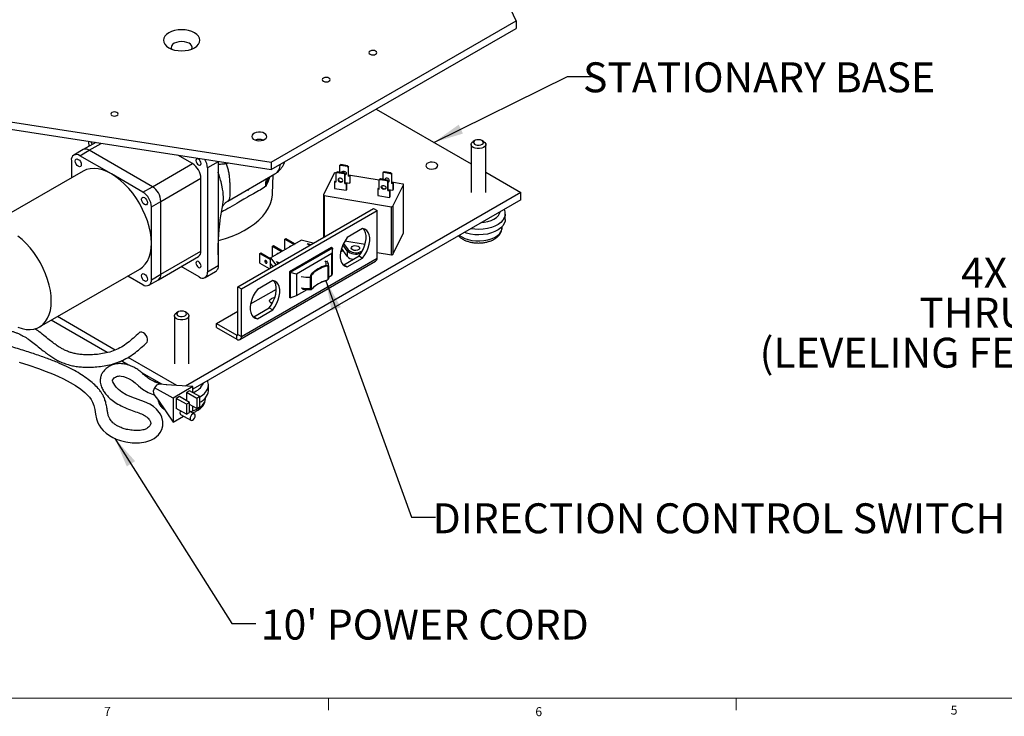
# Model space of a CAD drawing. Units: inches. Extents: x 0.5 to 34.8, y 0.8 to 23.2.
# Drawn here: x 5.9 to 16.2, y 0.8 to 8 of the extents above; entities that cross this region are included whole.
import ezdxf

# ---------------------------------------------------------------- set-up
doc = ezdxf.new("R2010")
doc.units = ezdxf.units.IN
doc.header["$MEASUREMENT"] = 0
doc.styles.add('SLDTEXTSTYLE0', font='TXT', dxfattribs={"width": 0.75})
doc.dimstyles.new('SLDDIMSTYLE3', dxfattribs={"dimtxt": 0.18, "dimasz": 0.3125, "dimexe": 0, "dimexo": 0.0625, "dimgap": 0, "dimtad": 0, "dimtih": 1, "dimtoh": 1, "dimdec": 0, "dimrnd": 1e-09, "dimzin": 0, "dimdsep": 46, "dimtxsty": 'Standard', "dimsah": 1, "dimcen": 0.09, "dimadec": 0, "dimazin": 0, "dimtfac": 0.3125, "dimtdec": 0, "dimtofl": 0, "dimtmove": 0, "dimatfit": 3, "dimfxl": 0, "dimfrac": 2, "dimtolj": 1, "dimtzin": 0, "dimarcsym": 0})

# ---------------------------------------------------------------- blocks, each defined once
blk = doc.blocks.new('SW_NOTE_5')
at = {"color": 0, "linetype": 'Continuous', "lineweight": 0, "char_height": 0.3125, "attachment_point": 2, "style": 'SLDTEXTSTYLE0'}
for s, insert in [('4X 5/16-18 UNC', (-3.586, 0.614)), ('THRU TAPPED HOLE', (-3.529, 0.197)), ('(LEVELING FEET INSTALLED IN HOLE)', (-3.538, -0.22))]:
    blk.add_mtext(s, dxfattribs=dict(at, insert=insert))

msp = doc.modelspace()

# ---------------------------------------------------------------- linework, layer by layer
at = {"color": 7, "linetype": 'Continuous', "lineweight": 30}
for p, q in [((11.0869, 8.0232), (10.153, 10.0354)), ((8.5354, 6.5503), (11.0869, 8.0232)), ((11.0869, 8.0232), (11.0869, 7.9467)), ((8.5354, 6.4737), (11.0869, 7.9467)), ((5.0499, 7.0894), (8.5354, 6.5503)), ((9.6295, 7.1053), (10.6189, 6.5341)), ((5.0499, 7.0129), (8.5354, 6.4737)), ((10.6589, 6.7776), (10.6413, 6.7673)), ((10.7491, 6.7673), (10.7314, 6.7776)), ((6.5766, 6.6821), (6.4776, 6.6249)), ((6.5401, 6.6187), (6.6391, 6.6759)), ((6.7059, 6.7567), (6.5766, 6.6821)), ((6.6316, 6.7682), (6.6339, 6.7151)), ((7.2967, 6.2962), (6.6391, 6.6759)), ((6.6531, 6.7649), (6.6673, 6.7344)), ((10.6189, 6.7362), (10.6189, 6.2351)), ((10.7714, 6.2351), (10.7714, 6.7362)), ((6.8689, 6.4289), (6.5401, 6.6187)), ((7.7139, 6.5371), (7.5632, 6.6241)), ((6.4517, 6.5677), (6.4517, 6.3876)), ((7.2967, 6.2962), (7.7139, 6.5371)), ((7.9815, 6.5557), (7.871, 6.4919)), ((7.871, 6.4919), (7.871, 5.4059)), ((7.9814, 6.5594), (7.9815, 6.5557)), ((7.9815, 6.5557), (7.9815, 5.4697)), ((8.5354, 6.5503), (8.5354, 6.4737)), ((8.6702, 6.5412), (8.6758, 6.5548)), ((9.2576, 6.5206), (9.248, 6.514)), ((9.251, 6.5201), (9.248, 6.514)), ((9.248, 6.514), (9.248, 6.4478)), ((9.251, 6.5201), (9.2606, 6.5267)), ((9.2606, 6.5267), (9.2576, 6.5206)), ((9.2576, 6.5206), (9.3285, 6.5089)), ((9.3315, 6.515), (9.2606, 6.5267)), ((9.3285, 6.5089), (9.3315, 6.515)), ((9.3381, 6.4992), (9.3285, 6.5089)), ((9.3315, 6.515), (9.3412, 6.5053)), ((9.3412, 6.5053), (9.3381, 6.4992)), ((9.3381, 6.4992), (9.3381, 6.4053)), ((9.3412, 6.4114), (9.3412, 6.5053)), ((6.574, 6.4581), (5.531, 5.856)), ((7.1977, 6.2391), (6.8689, 6.4289)), ((7.3851, 6.1432), (7.8023, 6.384)), ((7.8023, 5.6246), (7.8023, 6.384)), ((8.0833, 6.146), (8.5728, 6.4286)), ((8.5024, 6.3842), (8.5054, 6.3897)), ((8.5479, 6.2216), (8.5563, 6.4191)), ((9.1924, 6.4355), (9.0812, 6.2107)), ((9.2109, 6.4385), (9.2048, 6.4395)), ((9.2109, 6.4391), (9.2205, 6.4457)), ((9.2139, 6.4452), (9.2109, 6.4391)), ((9.2109, 6.3452), (9.2109, 6.4391)), ((9.2139, 6.4452), (9.2235, 6.4518)), ((9.2235, 6.4518), (9.2205, 6.4457)), ((9.2205, 6.4457), (9.2914, 6.434)), ((9.2945, 6.4401), (9.2235, 6.4518)), ((9.2945, 6.4401), (9.2914, 6.434)), ((9.2914, 6.434), (9.3011, 6.4242)), ((9.2945, 6.4401), (9.3041, 6.4303)), ((9.3041, 6.4303), (9.3011, 6.4242)), ((9.3011, 6.3303), (9.3011, 6.4242)), ((9.3041, 6.3364), (9.3041, 6.4303)), ((9.3412, 6.4114), (9.3381, 6.4053)), ((9.3532, 6.4028), (9.3381, 6.4053)), ((9.6616, 6.3642), (9.3412, 6.417)), ((9.3412, 6.4114), (9.3562, 6.4089)), ((9.3562, 6.4089), (9.3532, 6.4028)), ((9.3532, 6.4028), (9.3532, 6.3334)), ((9.3562, 6.4089), (9.3562, 6.3395)), ((9.6713, 6.3714), (9.6616, 6.3648)), ((9.6647, 6.3709), (9.6616, 6.3648)), ((9.6616, 6.2709), (9.6616, 6.3648)), ((9.6743, 6.3775), (9.6647, 6.3709)), ((9.6713, 6.3714), (9.6743, 6.3775)), ((9.6713, 6.3714), (9.7422, 6.3597)), ((9.7452, 6.3658), (9.6743, 6.3775)), ((9.6987, 6.4397), (9.7083, 6.4463)), ((9.7017, 6.4458), (9.6987, 6.4397)), ((9.6987, 6.4397), (9.6987, 6.3734)), ((9.7114, 6.4524), (9.7017, 6.4458)), ((9.7114, 6.4524), (9.7083, 6.4463)), ((9.7083, 6.4463), (9.7792, 6.4346)), ((9.7823, 6.4407), (9.7114, 6.4524)), ((9.7452, 6.3658), (9.7422, 6.3597)), ((9.7548, 6.356), (9.7452, 6.3658)), ((9.7823, 6.4407), (9.7792, 6.4346)), ((9.7792, 6.4346), (9.7889, 6.4249)), ((9.7919, 6.431), (9.7823, 6.4407)), ((9.7919, 6.431), (9.7889, 6.4249)), ((9.7889, 6.4249), (9.7889, 6.331)), ((9.7919, 6.3371), (9.7919, 6.431)), ((10.7714, 6.4461), (11.137, 6.2351)), ((7.1977, 6.2391), (7.2967, 6.2962)), ((8.2951, 6.2561), (8.3001, 6.2711)), ((9.1989, 6.3538), (9.1959, 6.3477)), ((9.1959, 6.3477), (9.1959, 6.2783)), ((9.1959, 6.3477), (9.2109, 6.3452)), ((9.1959, 6.2783), (9.3161, 6.2584)), ((9.1989, 6.3538), (9.2109, 6.3518)), ((9.3041, 6.3364), (9.3011, 6.3303)), ((9.3011, 6.3303), (9.3161, 6.3279)), ((9.3041, 6.3415), (9.3532, 6.3334)), ((9.3041, 6.3364), (9.3191, 6.334)), ((9.3191, 6.334), (9.3161, 6.3279)), ((9.3161, 6.3279), (9.3161, 6.2584)), ((9.3161, 6.2584), (9.3191, 6.2646)), ((9.3191, 6.334), (9.3191, 6.2646)), ((9.3532, 6.3334), (9.3562, 6.3395)), ((9.6496, 6.2795), (9.6466, 6.2734)), ((9.6466, 6.2734), (9.6466, 6.2039)), ((9.6466, 6.2734), (9.6616, 6.2709)), ((9.6496, 6.2795), (9.6616, 6.2775)), ((9.7518, 6.3499), (9.7422, 6.3597)), ((9.7548, 6.356), (9.7518, 6.3499)), ((9.7518, 6.256), (9.7518, 6.3499)), ((9.7548, 6.2621), (9.7518, 6.256)), ((9.7548, 6.2621), (9.7548, 6.356)), ((9.7548, 6.2672), (9.8039, 6.2591)), ((9.7548, 6.2621), (9.7698, 6.2596)), ((9.7919, 6.3371), (9.7889, 6.331)), ((9.8039, 6.3285), (9.7889, 6.331)), ((9.9067, 6.3238), (9.7919, 6.3427)), ((9.7919, 6.3371), (9.8069, 6.3346)), ((9.8024, 6.0918), (9.9136, 6.3166)), ((9.8069, 6.3346), (9.8039, 6.3285)), ((9.8039, 6.3285), (9.8039, 6.2591)), ((9.8039, 6.2591), (9.8069, 6.2652)), ((9.8069, 6.3346), (9.8069, 6.2652)), ((9.9136, 5.8145), (9.9136, 6.3166)), ((9.914, 5.816), (9.914, 6.3182)), ((11.137, 6.2351), (7.6416, 4.2173)), ((11.137, 6.1585), (7.719, 4.1854)), ((9.0808, 6.2091), (9.0808, 5.7689)), ((9.0881, 6.2036), (9.79, 6.0878)), ((9.6466, 6.2039), (9.7668, 6.1841)), ((9.7518, 6.256), (9.7668, 6.2535)), ((9.7698, 6.2596), (9.7668, 6.2535)), ((9.7668, 6.2535), (9.7668, 6.1841)), ((9.7668, 6.1841), (9.7698, 6.1902)), ((9.7698, 6.2596), (9.7698, 6.1902)), ((11.137, 6.1585), (11.137, 6.2351)), ((7.2861, 6.086), (7.3851, 6.1432)), ((7.2861, 5.7063), (7.2861, 6.086)), ((7.3851, 5.3838), (7.3851, 6.1432)), ((8.1865, 5.2526), (9.6007, 6.069)), ((9.6007, 6.069), (9.6378, 6.0475)), ((9.79, 5.5857), (9.79, 6.0878)), ((9.8024, 6.0918), (9.8024, 5.5896)), ((8.2236, 5.2311), (9.6378, 6.0475)), ((9.6378, 5.5503), (9.6378, 6.0475)), ((10.9739, 5.9544), (10.9739, 6.0115)), ((9.4876, 5.8587), (9.3281, 5.7667)), ((10.9422, 5.8727), (10.9422, 5.8798)), ((8.677, 5.7502), (8.6884, 5.7568)), ((8.677, 5.7502), (8.773, 5.6948)), ((8.677, 5.6494), (8.677, 5.7502)), ((8.6884, 5.7568), (8.7843, 5.7014)), ((9.8024, 5.5896), (9.9136, 5.8145)), ((7.2861, 5.3266), (7.2861, 5.7063)), ((8.5284, 5.5536), (8.8476, 5.7379)), ((8.5469, 5.6751), (8.5582, 5.6817)), ((8.5469, 5.6751), (8.6429, 5.6197)), ((8.5469, 5.5743), (8.5469, 5.6751)), ((8.5582, 5.6817), (8.6542, 5.6263)), ((8.677, 5.6494), (8.6857, 5.6444)), ((9.1648, 5.6618), (8.7239, 5.4073)), ((9.1736, 5.6567), (8.7327, 5.4022)), ((8.9714, 5.7057), (8.8476, 5.7379)), ((8.9095, 5.7022), (8.948, 5.6922)), ((8.9095, 5.7022), (8.9374, 5.6861)), ((9.1736, 5.6567), (9.1648, 5.6618)), ((9.1736, 5.6567), (9.1679, 5.5987)), ((9.1736, 5.3913), (9.1736, 5.6567)), ((9.3266, 5.5709), (9.2675, 5.6537)), ((9.3035, 5.7312), (9.514, 5.6965)), ((7.3592, 5.3265), (7.7764, 5.5674)), ((7.3851, 5.3838), (7.8023, 5.6246)), ((8.2236, 4.7339), (9.6378, 5.5503)), ((8.4168, 5.6), (8.4281, 5.6066)), ((8.4168, 5.4992), (8.4168, 5.6)), ((8.4168, 5.6), (8.5284, 5.5356)), ((8.4281, 5.6066), (8.5284, 5.5487)), ((8.5284, 5.5536), (8.5841, 5.4821)), ((8.5284, 5.4924), (8.5284, 5.5536)), ((8.5469, 5.5743), (8.5556, 5.5693)), ((9.1679, 5.5987), (8.7978, 5.385)), ((9.1679, 5.3742), (9.1679, 5.5987)), ((9.2576, 5.6157), (9.2838, 5.6308)), ((9.291, 5.4819), (9.4504, 5.574)), ((9.3266, 5.628), (9.3266, 5.5709)), ((9.3281, 5.4605), (9.4876, 5.5525)), ((9.4504, 5.574), (9.4876, 5.5525)), ((9.6378, 5.6108), (9.79, 5.5857)), ((7.7826, 5.3549), (7.5955, 5.4629)), ((7.9815, 5.4697), (7.871, 5.4059)), ((8.2094, 4.7025), (9.6236, 5.5189)), ((8.4168, 5.4992), (8.5152, 5.4424)), ((8.5284, 5.4499), (8.5284, 5.4924)), ((8.5284, 5.4924), (8.5512, 5.4631)), ((8.5902, 5.5179), (8.6181, 5.5018)), ((8.6076, 5.4957), (8.5902, 5.5179)), ((9.1289, 5.3401), (9.1289, 5.4572)), ((9.1318, 5.4596), (9.1318, 5.3424)), ((9.1327, 5.3534), (9.1327, 5.4706)), ((9.2815, 5.4836), (9.291, 5.4819)), ((9.291, 5.4819), (9.3281, 5.4605)), ((6.1209, 4.8341), (7.1639, 5.4362)), ((7.0417, 5.3656), (7.1977, 5.2756)), ((7.2861, 5.3266), (7.3851, 5.3838)), ((7.8451, 5.3487), (7.9556, 5.4125)), ((8.7327, 5.4022), (8.7239, 5.4073)), ((8.7239, 5.4073), (8.7239, 5.1419)), ((8.7327, 5.4022), (8.7327, 5.1368)), ((8.7978, 5.385), (8.7327, 5.4022)), ((8.7978, 5.385), (8.7978, 5.1605)), ((8.9458, 5.235), (8.9458, 5.3522)), ((8.9498, 5.3538), (8.9498, 5.2367)), ((9.1315, 5.3396), (9.1318, 5.3499)), ((9.1327, 5.3538), (9.1679, 5.3742)), ((9.1679, 5.3742), (9.1736, 5.3913)), ((7.2602, 5.2694), (7.3592, 5.3265)), ((8.1865, 5.2526), (8.2236, 5.2311)), ((8.1865, 4.7553), (8.1865, 5.2526)), ((8.5506, 5.3179), (8.3912, 5.2258)), ((8.2236, 4.7339), (8.2236, 5.2311)), ((8.3207, 5.0749), (8.5885, 5.2294)), ((8.7327, 5.1368), (8.7239, 5.1419)), ((8.7327, 5.1368), (8.7978, 5.1605)), ((8.7978, 5.1605), (8.909, 5.2247)), ((8.3541, 4.941), (8.5135, 5.0331)), ((8.5135, 5.0331), (8.5506, 5.0117)), ((6.9095, 4.5935), (6.3068, 4.9414)), ((7.5252, 4.9502), (7.5252, 4.4491)), ((7.5652, 4.9916), (7.5475, 4.9814)), ((7.6554, 4.9814), (7.6377, 4.9916)), ((7.6777, 4.4491), (7.6777, 4.9502)), ((7.9655, 4.8698), (8.1865, 4.9974)), ((8.3446, 4.9427), (8.3541, 4.941)), ((8.3541, 4.941), (8.3912, 4.9196)), ((8.3912, 4.9196), (8.5506, 5.0117)), ((6.8244, 4.5661), (6.2405, 4.9031)), ((7.9655, 4.8698), (8.1752, 4.7488)), ((7.9655, 4.8269), (7.9655, 4.8698)), ((7.9655, 4.8269), (8.1752, 4.7059)), ((8.1752, 4.7059), (8.1752, 4.7488)), ((8.1865, 4.7553), (8.2236, 4.7339)), ((7.5498, 4.2239), (7.0427, 4.5166)), ((7.049, 4.4364), (6.9726, 4.4805)), ((7.3959, 4.2362), (7.1857, 4.3575)), ((7.4463, 4.2313), (7.3726, 4.2384)), ((7.719, 4.2117), (7.4399, 4.2318)), ((7.719, 4.2117), (7.5142, 4.0934)), ((7.719, 4.1491), (7.719, 4.2117)), ((7.8802, 4.1684), (7.8802, 4.2256)), ((7.3111, 4.1299), (7.3587, 4.0659)), ((7.5142, 4.0934), (7.3197, 4.1996)), ((7.5776, 4.1074), (7.5458, 4.089)), ((7.6837, 4.0461), (7.5776, 4.1074)), ((7.6839, 4.1693), (7.6523, 4.1511)), ((7.6523, 4.1511), (7.6523, 4.0642)), ((7.7584, 4.0899), (7.6523, 4.1511)), ((7.79, 4.1081), (7.6839, 4.1693)), ((7.79, 4.1081), (7.7584, 4.0899)), ((7.79, 4.0017), (7.79, 4.1081)), ((7.3587, 4.0659), (7.5142, 3.8414)), ((7.5142, 4.0934), (7.5142, 3.8414)), ((7.6518, 4.0277), (7.5458, 4.089)), ((7.5458, 4.089), (7.5458, 3.9847)), ((7.6837, 4.0461), (7.6518, 4.0277)), ((7.6518, 4.0277), (7.6518, 3.9235)), ((7.6837, 3.9418), (7.6837, 4.0461)), ((7.7584, 3.9835), (7.6837, 4.0266)), ((7.719, 3.9597), (7.719, 4.0062)), ((7.7584, 4.0899), (7.7584, 3.9835)), ((7.8484, 4.0867), (7.8484, 4.0938)), ((7.5142, 3.8414), (7.6222, 3.9038)), ((7.6518, 3.9235), (7.5458, 3.9847)), ((7.5906, 3.922), (7.6967, 3.8607)), ((7.6518, 3.9235), (7.6837, 3.9418)), ((7.7347, 3.9266), (7.6837, 3.9561)), ((7.6983, 3.9477), (7.719, 3.9597)), ((7.7584, 3.9835), (7.79, 4.0017))]:
    msp.add_line(p, q, dxfattribs=at)
at = {"color": 8, "linetype": 'Continuous', "lineweight": 30}
for p, q in [((6.6391, 6.6759), (6.7637, 6.7478)), ((8.0891, 6.5427), (8.066, 6.5355)), ((8.6748, 6.5542), (8.6704, 6.5415)), ((9.0881, 6.2036), (9.0881, 5.7731)), ((9.3266, 5.628), (9.2819, 5.6907)), ((9.2886, 5.7046), (9.3359, 5.6384)), ((9.4622, 5.6176), (9.4853, 5.6271)), ((9.4736, 5.607), (9.468, 5.6047)), ((9.468, 5.6047), (9.468, 5.5983)), ((9.1327, 5.4706), (9.1318, 5.4596)), ((8.1752, 4.7488), (8.1865, 4.7553)), ((7.3748, 4.2483), (7.3784, 4.2371))]:
    msp.add_line(p, q, dxfattribs=at)
at = {"color": 7, "linetype": 'Continuous', "lineweight": 0}
for p, q in [((34.6326, 0.9636), (0.6326, 0.9636)), ((9.1326, 0.9636), (9.1326, 0.8386)), ((13.3826, 0.9636), (13.3826, 0.8386))]:
    msp.add_line(p, q, dxfattribs=at)
at = {"color": 7, "linetype": 'Continuous', "lineweight": 30, "flags": 128}
for points in [[(7.7361, 7.9003), (7.7073, 7.914), (7.6743, 7.9241), (7.6386, 7.9304), (7.6014, 7.9325), (7.5643, 7.9304), (7.5285, 7.9241), (7.4956, 7.914), (7.4667, 7.9003), (7.443, 7.8836), (7.4254, 7.8646), (7.4146, 7.844), (7.4109, 7.8225), (7.4146, 7.8011), (7.4254, 7.7804), (7.443, 7.7614), (7.4667, 7.7448), (7.4956, 7.7311), (7.5285, 7.7209), (7.5643, 7.7147), (7.6014, 7.7126), (7.6386, 7.7147), (7.6743, 7.7209), (7.7073, 7.7311), (7.7361, 7.7448), (7.7598, 7.7614), (7.7774, 7.7804), (7.7883, 7.8011), (7.7919, 7.8225), (7.7883, 7.844), (7.7774, 7.8646), (7.7598, 7.8836), (7.7361, 7.9003)], [(7.6785, 7.7905), (7.6559, 7.8005), (7.6296, 7.8068), (7.6014, 7.8089), (7.5732, 7.8068), (7.5469, 7.8005), (7.5244, 7.7905), (7.507, 7.7774), (7.4961, 7.7623), (7.4924, 7.746), (7.4955, 7.7311)], [(9.6234, 7.709), (9.6102, 7.7141), (9.5946, 7.7159), (9.579, 7.7141), (9.5658, 7.709), (9.5569, 7.7014), (9.5538, 7.6924), (9.5569, 7.6834), (9.5658, 7.6758), (9.579, 7.6707), (9.5946, 7.6689), (9.6102, 7.6707), (9.6234, 7.6758), (9.6322, 7.6834), (9.6353, 7.6924), (9.6322, 7.7014), (9.6234, 7.709)], [(9.1373, 7.4284), (9.124, 7.4335), (9.1085, 7.4353), (9.0929, 7.4335), (9.0796, 7.4284), (9.0708, 7.4208), (9.0677, 7.4118), (9.0708, 7.4028), (9.0796, 7.3951), (9.0929, 7.39), (9.1085, 7.3882), (9.124, 7.39), (9.1373, 7.3951), (9.1461, 7.4028), (9.1492, 7.4118), (9.1461, 7.4208), (9.1373, 7.4284)], [(6.9274, 7.0686), (6.9153, 7.0732), (6.901, 7.0749), (6.8867, 7.0732), (6.8746, 7.0686), (6.8665, 7.0616), (6.8636, 7.0533), (6.8665, 7.045), (6.8746, 7.038), (6.8867, 7.0334), (6.901, 7.0317), (6.9153, 7.0334), (6.9274, 7.038), (6.9355, 7.045), (6.9384, 7.0533), (6.9355, 7.0616), (6.9274, 7.0686)], [(8.4655, 6.8517), (8.4467, 6.8597), (8.4248, 6.8642), (8.4015, 6.8647), (8.379, 6.8612), (8.3593, 6.854), (8.3441, 6.8438), (8.3348, 6.8315), (8.3322, 6.8182), (8.3365, 6.8049), (8.3474, 6.7931), (8.3638, 6.7836), (8.3844, 6.7773), (8.4073, 6.7748), (8.4305, 6.7763), (8.4518, 6.7817), (8.4695, 6.7904), (8.4818, 6.8018), (8.4879, 6.8148), (8.487, 6.8282), (8.4793, 6.8409), (8.4655, 6.8517)], [(10.7314, 6.7776), (10.7159, 6.7837), (10.6975, 6.7862), (10.6789, 6.7847), (10.6624, 6.7794), (10.6504, 6.771), (10.6444, 6.7607), (10.6453, 6.7499), (10.6529, 6.7399), (10.6662, 6.7322), (10.6834, 6.7278), (10.7023, 6.7273), (10.7201, 6.7308), (10.7346, 6.7377), (10.7438, 6.7472), (10.7464, 6.758), (10.7421, 6.7686), (10.7314, 6.7776)], [(10.7491, 6.7673), (10.7631, 6.7562), (10.7705, 6.7431), (10.7705, 6.7293), (10.7631, 6.7162), (10.7491, 6.7051), (10.7298, 6.697), (10.7071, 6.6927), (10.6833, 6.6927), (10.6606, 6.697), (10.6413, 6.7051), (10.6272, 6.7162), (10.6199, 6.7293), (10.6199, 6.7431), (10.6272, 6.7562), (10.6413, 6.7673)], [(6.4926, 6.5629), (6.495, 6.5753), (6.5017, 6.5831), (6.5119, 6.5851), (6.5239, 6.581), (6.5358, 6.5713), (6.546, 6.5576), (6.5528, 6.542), (6.5552, 6.5268), (6.5528, 6.5143), (6.546, 6.5065), (6.5358, 6.5045), (6.5239, 6.5087), (6.5119, 6.5184), (6.5017, 6.532), (6.495, 6.5477), (6.4926, 6.5629)], [(7.8033, 6.5378), (7.8013, 6.5506), (7.7956, 6.5638), (7.787, 6.5754), (7.7769, 6.5835), (7.7667, 6.587), (7.7582, 6.5854), (7.7524, 6.5788), (7.7504, 6.5683), (7.7524, 6.5554), (7.7582, 6.5422), (7.7667, 6.5307), (7.7769, 6.5225), (7.787, 6.519), (7.7956, 6.5206), (7.8013, 6.5272), (7.8033, 6.5378)], [(6.8689, 6.4289), (6.8222, 6.4528), (6.7761, 6.4704), (6.7311, 6.4814), (6.6879, 6.4857), (6.647, 6.4832), (6.6088, 6.474), (6.574, 6.4581)], [(10.1647, 6.4902), (10.1825, 6.483), (10.2034, 6.4798), (10.2251, 6.4809), (10.2447, 6.4862), (10.2601, 6.495), (10.2693, 6.5064), (10.2711, 6.5189), (10.2655, 6.531), (10.2531, 6.5412), (10.2353, 6.5484), (10.2143, 6.5517), (10.1927, 6.5506), (10.173, 6.5453), (10.1577, 6.5364), (10.1485, 6.5251), (10.1466, 6.5126), (10.1522, 6.5005), (10.1647, 6.4902)], [(7.2861, 5.7063), (7.2835, 5.7618), (7.2757, 5.8196), (7.2627, 5.8789), (7.2448, 5.9392), (7.2222, 5.9995), (7.1951, 6.0592), (7.1639, 6.1175), (7.1291, 6.1736), (7.0909, 6.2269), (7.05, 6.2767), (7.0067, 6.3223), (6.9618, 6.3632), (6.9156, 6.3989), (6.8689, 6.4289)], [(9.28, 6.3593), (9.2782, 6.3674), (9.273, 6.3749), (9.2652, 6.3806), (9.256, 6.3837), (9.2468, 6.3837), (9.239, 6.3805), (9.2338, 6.3748), (9.2319, 6.3672), (9.2338, 6.3591), (9.239, 6.3516), (9.2468, 6.3459), (9.256, 6.3429), (9.2652, 6.3429), (9.273, 6.346), (9.2782, 6.3518), (9.28, 6.3593)], [(9.2691, 6.4443), (9.2709, 6.4497), (9.2761, 6.4555), (9.2839, 6.4586), (9.2931, 6.4586), (9.3023, 6.4556), (9.3101, 6.4498), (9.3153, 6.4424), (9.3171, 6.4343), (9.3153, 6.4267), (9.3101, 6.421), (9.3041, 6.4183)], [(9.2725, 6.4522), (9.272, 6.4483), (9.2726, 6.4437)], [(9.7548, 6.3439), (9.7608, 6.3467), (9.766, 6.3524), (9.7678, 6.3599), (9.766, 6.3681), (9.7608, 6.3755), (9.753, 6.3812), (9.7438, 6.3843), (9.7346, 6.3843), (9.7268, 6.3811), (9.7216, 6.3754), (9.7199, 6.3699)], [(9.7234, 6.3694), (9.7228, 6.374), (9.7232, 6.3779)], [(9.7308, 6.285), (9.7289, 6.2775), (9.7237, 6.2717), (9.7159, 6.2686), (9.7067, 6.2685), (9.6975, 6.2716), (9.6897, 6.2773), (9.6845, 6.2848), (9.6827, 6.2929), (9.6845, 6.3004), (9.6897, 6.3062), (9.6975, 6.3093), (9.7067, 6.3094), (9.7159, 6.3063), (9.7237, 6.3006), (9.7289, 6.2931), (9.7308, 6.285)], [(9.9136, 6.3166), (9.914, 6.3177), (9.9139, 6.3189), (9.9135, 6.32), (9.9127, 6.321), (9.9116, 6.3219), (9.9102, 6.3227), (9.9086, 6.3233), (9.9067, 6.3238)], [(7.1827, 6.1645), (7.1851, 6.1769), (7.1919, 6.1847), (7.202, 6.1867), (7.214, 6.1826), (7.226, 6.1729), (7.2361, 6.1592), (7.2429, 6.1436), (7.2453, 6.1284), (7.2429, 6.1159), (7.2361, 6.1081), (7.226, 6.1061), (7.214, 6.1103), (7.202, 6.12), (7.1919, 6.1336), (7.1851, 6.1493), (7.1827, 6.1645)], [(7.985, 5.7354), (7.9858, 5.7356), (8.0583, 5.7564), (8.1274, 5.7806), (8.1927, 5.8082), (8.2537, 5.8389), (8.3099, 5.8725), (8.3609, 5.9088), (8.4064, 5.9474), (8.446, 5.9881), (8.4794, 6.0306), (8.5065, 6.0747), (8.5269, 6.1198), (8.5406, 6.1659), (8.5474, 6.2124), (8.5479, 6.2216)], [(9.0812, 6.2107), (9.0809, 6.2096), (9.0809, 6.2085), (9.0813, 6.2074), (9.0821, 6.2063), (9.0832, 6.2054), (9.0846, 6.2046), (9.0863, 6.204), (9.0881, 6.2036)], [(10.9739, 5.9544), (10.9725, 5.9382), (10.9644, 5.9127), (10.9494, 5.8883), (10.9277, 5.8657), (10.9001, 5.8453), (10.8671, 5.8277), (10.8297, 5.8134), (10.7888, 5.8028), (10.7454, 5.7961), (10.7008, 5.7935), (10.656, 5.7951), (10.6123, 5.8008), (10.5706, 5.8104), (10.5472, 5.818)], [(9.4504, 5.574), (9.4737, 5.6072), (9.4934, 5.643), (9.5088, 5.6802), (9.5194, 5.7174), (9.5247, 5.7533), (9.5247, 5.7867), (9.5194, 5.8164), (9.5088, 5.8413), (9.4971, 5.8571)], [(9.4876, 5.5525), (9.5108, 5.5858), (9.5305, 5.6216), (9.5459, 5.6587), (9.5565, 5.6959), (9.5619, 5.7318), (9.5619, 5.7652), (9.5565, 5.7949), (9.5459, 5.8199), (9.5305, 5.8393), (9.5108, 5.8524), (9.4876, 5.8587)], [(6.2431, 5.1042), (6.2407, 5.1577), (6.2334, 5.2134), (6.2213, 5.2706), (6.2046, 5.3288), (6.1834, 5.3871), (6.1581, 5.4449), (6.1288, 5.5015), (6.096, 5.5563), (6.0601, 5.6086), (6.0214, 5.6579), (5.9804, 5.7034), (5.9376, 5.7448), (5.8935, 5.7815)], [(9.3281, 5.7667), (9.3048, 5.7334), (9.2851, 5.6976), (9.2698, 5.6605), (9.2592, 5.6233), (9.2538, 5.5874), (9.2538, 5.554), (9.2592, 5.5243), (9.2698, 5.4993), (9.2851, 5.4799), (9.3048, 5.4668), (9.3281, 5.4605)], [(9.914, 5.816), (9.914, 5.8156), (9.9136, 5.8145)], [(7.1639, 5.4362), (7.1639, 5.4362), (7.1951, 5.4585), (7.2222, 5.4869), (7.2448, 5.5211), (7.2627, 5.5607), (7.2757, 5.6051), (7.2835, 5.6539), (7.2861, 5.7063)], [(8.7283, 5.669), (8.7283, 5.6702), (8.7292, 5.6748), (8.7317, 5.6777), (8.7354, 5.6784), (8.7398, 5.6769), (8.7408, 5.6762)], [(8.7396, 5.677), (8.7396, 5.6768), (8.7397, 5.6756)], [(9.4253, 5.6811), (9.4405, 5.6766), (9.4516, 5.6691), (9.4568, 5.6597), (9.4554, 5.6499), (9.4476, 5.6411), (9.4346, 5.6347), (9.4183, 5.6317), (9.4013, 5.6325), (9.3861, 5.637), (9.3751, 5.6446), (9.3698, 5.6539), (9.3712, 5.6638), (9.379, 5.6725), (9.3921, 5.6789), (9.4083, 5.6819), (9.4253, 5.6811)], [(8.5982, 5.5939), (8.5982, 5.5951), (8.5991, 5.5997), (8.6016, 5.6026), (8.6053, 5.6033), (8.6097, 5.6018), (8.6107, 5.6011)], [(8.6095, 5.6019), (8.6095, 5.6016), (8.6096, 5.6005)], [(7.8033, 5.4697), (7.8013, 5.4826), (7.7956, 5.4958), (7.787, 5.5073), (7.7769, 5.5155), (7.7667, 5.519), (7.7582, 5.5173), (7.7524, 5.5108), (7.7504, 5.5002), (7.7524, 5.4874), (7.7582, 5.4742), (7.7667, 5.4626), (7.7769, 5.4545), (7.787, 5.4509), (7.7956, 5.4526), (7.8013, 5.4592), (7.8033, 5.4697)], [(8.4796, 5.5266), (8.4752, 5.5282), (8.4715, 5.5274), (8.469, 5.5246), (8.4681, 5.52), (8.469, 5.5144), (8.4715, 5.5087), (8.4752, 5.5037), (8.4796, 5.5001), (8.484, 5.4986), (8.4877, 5.4993), (8.4902, 5.5022), (8.4911, 5.5067), (8.4902, 5.5123), (8.4877, 5.5181), (8.484, 5.5231), (8.4796, 5.5266)], [(7.1827, 5.3675), (7.1851, 5.38), (7.1919, 5.3878), (7.202, 5.3898), (7.214, 5.3856), (7.226, 5.3759), (7.2361, 5.3623), (7.2429, 5.3466), (7.2453, 5.3314), (7.2429, 5.319), (7.2361, 5.3112), (7.226, 5.3092), (7.214, 5.3133), (7.202, 5.323), (7.1919, 5.3367), (7.1851, 5.3523), (7.1827, 5.3675)], [(9.1318, 5.3424), (9.1327, 5.3506), (9.1327, 5.3534)], [(8.5135, 5.0331), (8.5368, 5.0663), (8.5565, 5.1022), (8.5719, 5.1393), (8.5824, 5.1765), (8.5878, 5.2124), (8.5878, 5.2458), (8.5824, 5.2755), (8.5719, 5.3005), (8.5602, 5.3162)], [(8.5506, 5.0117), (8.5739, 5.0449), (8.5936, 5.0807), (8.609, 5.1179), (8.6196, 5.1551), (8.6249, 5.191), (8.6249, 5.2244), (8.6196, 5.2541), (8.609, 5.279), (8.5936, 5.2984), (8.5739, 5.3115), (8.5506, 5.3179)], [(9.1053, 5.3161), (9.1058, 5.3156), (9.1062, 5.3154), (9.1066, 5.3153), (9.107, 5.3155), (9.1073, 5.3158), (9.1075, 5.3162), (9.1076, 5.3169), (9.1077, 5.3176)], [(8.3912, 5.2258), (8.3679, 5.1926), (8.3482, 5.1568), (8.3328, 5.1196), (8.3223, 5.0824), (8.3169, 5.0465), (8.3169, 5.0131), (8.3223, 4.9834), (8.3328, 4.9585), (8.3482, 4.9391), (8.3679, 4.926), (8.3912, 4.9196)], [(5.8935, 4.8307), (5.9376, 4.8164), (5.9804, 4.8084), (6.0214, 4.8066), (6.0601, 4.8111), (6.096, 4.822), (6.1288, 4.8389), (6.1581, 4.8618), (6.1834, 4.8903), (6.2046, 4.9242), (6.2213, 4.963), (6.2334, 5.0063), (6.2407, 5.0535), (6.2431, 5.1042)], [(8.5439, 5.0782), (8.5294, 5.0853), (8.5196, 5.0955), (8.5168, 5.107), (8.5214, 5.1183), (8.5328, 5.1279)], [(8.5313, 5.0841), (8.5406, 5.0887), (8.5514, 5.0921)], [(8.5453, 5.0807), (8.5427, 5.0793), (8.542, 5.0789)], [(7.6553, 4.9814), (7.6694, 4.9702), (7.6767, 4.9571), (7.6767, 4.9434), (7.6694, 4.9303), (7.6553, 4.9191), (7.636, 4.911), (7.6134, 4.9068), (7.5895, 4.9068), (7.5668, 4.911), (7.5475, 4.9191), (7.5335, 4.9303), (7.5261, 4.9434), (7.5261, 4.9571), (7.5335, 4.9702), (7.5475, 4.9814)], [(7.6377, 4.9916), (7.6221, 4.9977), (7.6038, 5.0002), (7.5851, 4.9987), (7.5687, 4.9934), (7.5567, 4.9851), (7.5507, 4.9747), (7.5515, 4.9639), (7.5591, 4.9539), (7.5725, 4.9462), (7.5897, 4.9419), (7.6085, 4.9414), (7.6264, 4.9448), (7.6409, 4.9518), (7.65, 4.9613), (7.6526, 4.972), (7.6483, 4.9826), (7.6377, 4.9916)], [(7.2379, 4.6714), (7.2419, 4.6761), (7.2472, 4.69), (7.2472, 4.7075), (7.2419, 4.7266), (7.2319, 4.7454), (7.2183, 4.7617), (7.2026, 4.7737), (7.1864, 4.7803), (7.1716, 4.7807), (7.1596, 4.7748), (7.1591, 4.7743)], [(5.9069, 4.4672), (6.0082, 4.4352), (6.1096, 4.4011), (6.1902, 4.3714), (6.2562, 4.3448), (6.3096, 4.3215), (6.3692, 4.2933), (6.4386, 4.2566), (6.4957, 4.2224), (6.5494, 4.1854), (6.5906, 4.1521), (6.6204, 4.1237), (6.6406, 4.101), (6.6571, 4.0785), (6.6732, 4.0498), (6.6864, 4.0146), (6.6955, 3.9735), (6.7029, 3.9262), (6.7135, 3.8779), (6.7286, 3.8359), (6.7422, 3.8093), (6.76, 3.7825), (6.7844, 3.754), (6.8158, 3.7256), (6.8497, 3.7014), (6.8842, 3.6818), (6.9199, 3.6655), (6.9646, 3.6498), (7.0197, 3.6362), (7.086, 3.6269), (7.1618, 3.6257), (7.229, 3.6352), (7.2798, 3.6523), (7.3134, 3.6708), (7.3593, 3.7104), (7.3784, 3.7356), (7.3942, 3.7658), (7.4049, 3.8024), (7.4068, 3.8475), (7.3965, 3.8921), (7.3817, 3.9233), (7.3379, 3.9779), (7.307, 4.0038), (7.2687, 4.0279), (7.2128, 4.0536), (7.1488, 4.0771), (7.0825, 4.1011), (7.0222, 4.1281), (6.977, 4.155), (6.9419, 4.1834), (6.9189, 4.2076), (6.904, 4.2271), (6.8934, 4.2437), (6.8842, 4.2618), (6.8812, 4.2704), (6.8806, 4.2785), (6.8899, 4.2942), (6.8996, 4.3032), (6.9106, 4.3106), (6.9216, 4.3161), (6.9321, 4.3199), (6.9425, 4.3221), (6.9541, 4.323), (6.9717, 4.322), (6.9952, 4.3176), (7.0233, 4.3087), (7.0544, 4.2946), (7.0858, 4.2754), (7.1167, 4.2503), (7.15, 4.219), (7.1949, 4.1844), (7.2532, 4.1512), (7.3209, 4.1216), (7.3209, 4.1216)], [(7.5878, 3.9604), (7.5848, 3.9524), (7.5828, 3.9394), (7.5848, 3.9287), (7.5906, 3.922), (7.5906, 3.922)], [(7.6888, 3.8781), (7.6909, 3.8674), (7.6967, 3.8607), (7.7054, 3.859), (7.7157, 3.8626), (7.726, 3.8709), (7.7347, 3.8827), (7.7406, 3.8961), (7.7426, 3.9092), (7.7406, 3.9199), (7.7347, 3.9266), (7.726, 3.9283), (7.7157, 3.9247), (7.7054, 3.9164), (7.6967, 3.9047), (7.6909, 3.8912), (7.6888, 3.8781)]]:
    msp.add_lwpolyline(points, dxfattribs=at)
at = {"color": 8, "linetype": 'Continuous', "lineweight": 30, "flags": 128}
for points in [[(10.9739, 6.0108), (10.9725, 5.9954), (10.9644, 5.9699), (10.9494, 5.9455), (10.9277, 5.9228), (10.9001, 5.9024), (10.8671, 5.8849), (10.8297, 5.8706), (10.7888, 5.86), (10.7454, 5.8533), (10.7008, 5.8507), (10.656, 5.8522), (10.6153, 5.8574)], [(10.7265, 5.9216), (10.7544, 5.9248), (10.7919, 5.9327), (10.8264, 5.9442), (10.8569, 5.959), (10.8826, 5.9766), (10.9025, 5.9966), (10.9161, 6.0182), (10.9218, 6.0343)], [(10.4959, 5.7885), (10.5205, 5.7719), (10.5526, 5.7563), (10.5887, 5.7441), (10.6279, 5.7355), (10.669, 5.7309), (10.7109, 5.7304), (10.7523, 5.734), (10.7921, 5.7416), (10.8291, 5.7529), (10.8623, 5.7677), (10.8906, 5.7855), (10.9133, 5.8058), (10.9298, 5.8281), (10.9395, 5.8516), (10.9422, 5.8727)], [(7.719, 3.9614), (7.7354, 3.9669), (7.7685, 3.9817), (7.7969, 3.9995), (7.8196, 4.0199), (7.836, 4.0421), (7.8457, 4.0656), (7.8484, 4.0867)]]:
    msp.add_lwpolyline(points, dxfattribs=at)
at = {"color": 7, "linetype": 'Continuous', "lineweight": 30}
for centre, radius, start, end in [((7.6613, 7.7454), 0.0482, 342.70867, 69.13268), ((8.4102, 6.663), 0.1256, 70.78861, 109.21139), ((6.6025, 6.6248), 0.0629, 54.38242, 114.30712), ((6.5056, 6.5764), 0.0546, 50.79671, 189.21404), ((7.6883, 6.4851), 0.1829, 2.14247, 31.49618), ((7.6104, 6.3753), 0.1921, 2.60548, 57.39452), ((9.2017, 6.4278), 0.0121, 75.19467, 140.37724), ((9.2617, 6.3747), 0.0263, 174.52995, 312.82416), ((9.3019, 6.4432), 0.0196, 276.49685, 318.94046), ((7.1932, 6.1344), 0.1921, 2.60548, 57.39452), ((9.7124, 6.3004), 0.0263, 174.52995, 312.82416), ((9.7526, 6.3689), 0.0196, 276.49685, 318.94046), ((7.0942, 6.0773), 0.1921, 2.60548, 57.39452), ((9.7931, 6.0995), 0.0121, 255.19467, 320.37724), ((7.7411, 5.6178), 0.0616, 305.01333, 6.29885), ((9.3383, 5.6269), 0.0117, 101.94055, 174.61295), ((9.4148, 5.7222), 0.129, 226.90541, 294.36988), ((9.3989, 5.6359), 0.0972, 221.97235, 264.74917), ((9.4146, 5.7225), 0.1153, 226.90541, 294.36988), ((9.4499, 5.6042), 0.0181, 1.50731, 47.33155), ((9.6043, 5.5466), 0.0338, 305.01333, 6.29885), ((9.7931, 5.5973), 0.0121, 255.19467, 320.37724), ((8.5031, 5.5269), 0.0237, 180.48904, 239.50558), ((9.1975, 5.1421), 0.3445, 105.51234, 134.48228), ((9.1986, 5.1399), 0.3399, 105.51234, 134.48228), ((9.0968, 5.4673), 0.0108, 0.81906, 38.677), ((9.1285, 5.4608), 0.00356, 277.55807, 340.75503), ((7.3239, 5.377), 0.0616, 305.01333, 6.29885), ((7.8171, 5.3972), 0.0546, 230.79671, 9.21404), ((7.9334, 5.4504), 0.044, 300.28016, 324.61244), ((8.9458, 5.3579), 0.00568, 269.40255, 315.11128), ((8.9542, 5.3819), 0.00624, 4.72793, 73.03383), ((9.1285, 5.3436), 0.00356, 277.55807, 340.75503), ((7.2322, 5.3179), 0.0546, 230.79671, 9.21404), ((8.9458, 5.2407), 0.00568, 269.40255, 315.11128), ((9.1986, 4.9901), 0.3399, 105.51234, 134.48228), ((9.2295, 4.9094), 0.4252, 106.98283, 119.2855), ((8.5706, 5.0553), 0.0818, 89.63845, 117.52289), ((8.1796, 4.7542), 0.00699, 230.79671, 9.21404), ((8.1941, 4.7291), 0.0299, 230.79671, 9.21404), ((7.3802, 4.1726), 0.0662, 96.87594, 155.97321), ((7.3771, 4.1572), 0.0714, 143.57597, 202.84844), ((7.7344, 4.1858), 0.1469, 292.26544, 353.1969)]:
    msp.add_arc(centre, radius, start, end, dxfattribs=at)
at = {"color": 8, "linetype": 'Continuous', "lineweight": 30}
for centre, radius, start, end in [((8.4977, 6.5404), 0.1347, 303.90979, 355.35185), ((9.0433, 5.491), 0.0643, 344.68454, 31.89049), ((8.9263, 5.6955), 0.3438, 256.90637, 273.23994), ((8.9263, 5.5783), 0.3438, 256.90637, 273.23994), ((7.6812, 4.3064), 0.1579, 283.8584, 338.40817), ((7.7342, 4.2432), 0.1472, 292.29718, 352.83057), ((7.4772, 4.1035), 0.1259, 197.3247, 233.944)]:
    msp.add_arc(centre, radius, start, end, dxfattribs=at)
for points, knots in [([(8.066, 6.5355), (8.0659, 6.5355), (8.0621, 6.5349), (8.0572, 6.5341), (8.0509, 6.5332), (8.0295, 6.5303), (8.0025, 6.5266), (7.9861, 6.5289), (7.9815, 6.5296)], [0, 0, 0, 0, 0.0037489, 0.1105642, 0.1474171, 0.1965402, 0.772714, 1, 1, 1, 1]), ([(8.0587, 6.5475), (8.061, 6.5436), (8.0634, 6.5395), (8.0659, 6.5356), (8.066, 6.5355)], [0, 0, 0, 0, 0.96841427, 1, 1, 1, 1]), ([(8.066, 6.5355), (8.0687, 6.5287), (8.074, 6.515), (8.0822, 6.4867), (8.0904, 6.4503), (8.0962, 6.411), (8.0996, 6.3766), (8.1021, 6.3423), (8.1038, 6.303), (8.1047, 6.2619), (8.1045, 6.2257), (8.1032, 6.1962), (8.1004, 6.1732), (8.0947, 6.1573), (8.0891, 6.1487), (8.0841, 6.1469), (8.0832, 6.1466)], [0, 0, 0, 0, 0.0429597, 0.0862109, 0.1697767, 0.2549031, 0.3095395, 0.364704, 0.450973, 0.5404397, 0.6265998, 0.7161657, 0.8049693, 0.8961013, 0.9825422, 1, 1, 1, 1]), ([(8.0266, 6.0878), (8.0266, 6.0878), (8.0343, 6.1193), (8.0396, 6.1898), (8.0285, 6.2817), (8.0095, 6.3591), (7.9948, 6.4106), (7.9844, 6.4389), (7.981, 6.4484)], [0, 0, 0, 0, 0.0001227, 0.2969402, 0.5945585, 0.7835838, 0.9267229, 1, 1, 1, 1]), ([(8.4806, 6.301), (8.4805, 6.3011), (8.4791, 6.3082), (8.4773, 6.3219), (8.4784, 6.3433), (8.4841, 6.3653), (8.494, 6.3791), (8.4989, 6.3859)], [0, 0, 0, 0, 0.0042984, 0.2291161, 0.4517145, 0.7272252, 1, 1, 1, 1]), ([(8.5179, 6.3969), (8.5164, 6.3921), (8.5066, 6.3608), (8.4925, 6.3284), (8.4806, 6.301)], [0, 0, 0, 0, 0.1530081, 1, 1, 1, 1]), ([(8.5031, 6.3839), (8.5002, 6.3776), (8.493, 6.362), (8.4859, 6.3341), (8.482, 6.3124), (8.4806, 6.3012), (8.4806, 6.301)], [0, 0, 0, 0, 0.2486158, 0.6191571, 0.9934892, 1, 1, 1, 1]), ([(8.4806, 6.301), (8.4611, 6.2878), (8.425, 6.2633), (8.3512, 6.2231), (8.2754, 6.18), (8.1919, 6.1308), (8.1091, 6.0812), (8.046, 6.0473), (8.0166, 6.0315)], [0, 0, 0, 0, 0.2035846, 0.3781317, 0.5584275, 0.6860045, 0.8536651, 1, 1, 1, 1]), ([(8.9501, 5.2251), (8.9496, 5.225), (8.9481, 5.2245), (8.9466, 5.2272), (8.9458, 5.2314), (8.9458, 5.2343), (8.9458, 5.235)], [0, 0, 0, 0, 0.1706369, 0.559224, 0.8982171, 1, 1, 1, 1])]:
    msp.add_open_spline(points, degree=3, knots=knots, dxfattribs=at)
at = {"color": 7, "linetype": 'Continuous', "lineweight": 30}
for points, knots in [([(8.5724, 6.4292), (8.5775, 6.432), (8.5934, 6.4405), (8.6164, 6.4603), (8.6405, 6.4872), (8.6586, 6.5147), (8.6666, 6.5338), (8.67, 6.542)], [0, 0, 0, 0, 0.1135778, 0.3552392, 0.5913895, 0.8243673, 1, 1, 1, 1]), ([(7.9815, 5.5852), (7.9817, 5.6107), (7.9819, 5.6546), (7.9838, 5.7112), (7.9857, 5.7512), (7.9876, 5.7841), (7.9903, 5.8217), (7.9947, 5.8718), (8.0019, 5.9369), (8.0123, 6.0109), (8.0219, 6.0621), (8.0268, 6.0878)], [0, 0, 0, 0, 0.1524086, 0.2630206, 0.33777, 0.3912757, 0.4579223, 0.5604939, 0.6879584, 0.8432947, 1, 1, 1, 1]), ([(8.0256, 6.0833), (8.0256, 6.0832), (8.0254, 6.0824), (8.0262, 6.0851), (8.0303, 6.0937), (8.0373, 6.1055), (8.0501, 6.1214), (8.0668, 6.1368), (8.0795, 6.1435), (8.0837, 6.1457)], [0, 0, 0, 0, 0.01632684, 0.16021768, 0.2859922, 0.41687079, 0.64084685, 0.88118775, 1, 1, 1, 1]), ([(10.9732, 6.0106), (10.9734, 6.0138), (10.9743, 6.0262), (10.9711, 6.0428), (10.9658, 6.0551), (10.9642, 6.0588)], [0, 0, 0, 0, 0.1937292, 0.7596011, 1, 1, 1, 1]), ([(10.5309, 5.749), (10.5365, 5.746), (10.5522, 5.7374), (10.5811, 5.726), (10.6175, 5.7162), (10.6558, 5.7103), (10.6951, 5.7084), (10.7343, 5.7103), (10.7727, 5.7162), (10.8093, 5.726), (10.8434, 5.7396), (10.8742, 5.7572), (10.8996, 5.7777), (10.9192, 5.8004), (10.9326, 5.8241), (10.9408, 5.8483), (10.9414, 5.8647), (10.9417, 5.8725)], [0, 0, 0, 0, 0.0393021, 0.1110846, 0.1826263, 0.2538856, 0.3249389, 0.3959921, 0.4672555, 0.5389587, 0.6113683, 0.6846589, 0.7586183, 0.8236674, 0.8859185, 0.9460574, 1, 1, 1, 1]), ([(10.4872, 5.7834), (10.4917, 5.7787), (10.5032, 5.7666), (10.519, 5.756), (10.5297, 5.7497), (10.5309, 5.749)], [0, 0, 0, 0, 0.35984642, 0.92714304, 1, 1, 1, 1]), ([(7.9815, 5.4697), (7.9815, 5.4606), (7.9805, 5.4523), (7.9764, 5.4373), (7.9733, 5.4305), (7.9693, 5.425)], [0, 0, 0, 0, 0.5, 0.5, 1, 1, 1, 1]), ([(9.1053, 5.4741), (9.109, 5.4746), (9.1156, 5.4756), (9.1241, 5.473), (9.1297, 5.4683), (9.1317, 5.4632), (9.1318, 5.4603), (9.1318, 5.4596)], [0, 0, 0, 0, 0.2842321, 0.5083455, 0.7387037, 0.9396621, 1, 1, 1, 1]), ([(9.1289, 5.4572), (9.1289, 5.4578), (9.1288, 5.4601), (9.1272, 5.4641), (9.1228, 5.4677), (9.1159, 5.4693), (9.1107, 5.4681), (9.1077, 5.4674)], [0, 0, 0, 0, 0.05886191, 0.25540601, 0.48317285, 0.7085416, 1, 1, 1, 1]), ([(9.1319, 5.4706), (9.1322, 5.4737), (9.1329, 5.4844), (9.1271, 5.5024), (9.1208, 5.5172), (9.1152, 5.5237), (9.115, 5.524)], [0, 0, 0, 0, 0.1639495, 0.5729168, 0.982521, 1, 1, 1, 1]), ([(8.9458, 5.3522), (8.9458, 5.3544), (8.946, 5.3587), (8.9473, 5.3663), (8.9493, 5.3739), (8.9521, 5.3813), (8.9545, 5.3857), (8.9559, 5.3877), (8.956, 5.3879)], [0, 0, 0, 0, 0.179149, 0.3563718, 0.538543, 0.7396218, 0.9696033, 1, 1, 1, 1]), ([(8.9604, 5.3824), (8.9603, 5.3823), (8.9588, 5.3807), (8.9563, 5.3771), (8.9534, 5.3712), (8.9514, 5.3651), (8.9501, 5.3591), (8.9499, 5.3556), (8.9498, 5.3538)], [0, 0, 0, 0, 0.0314195, 0.26719, 0.469969, 0.6509801, 0.8250983, 1, 1, 1, 1]), ([(9.1318, 5.3424), (9.1316, 5.3403), (9.1311, 5.3361), (9.1276, 5.3299), (9.1223, 5.3242), (9.1154, 5.3195), (9.1102, 5.3177), (9.1076, 5.3168)], [0, 0, 0, 0, 0.1904039, 0.3787607, 0.5723767, 0.7860882, 1, 1, 1, 1]), ([(9.1077, 5.3176), (9.108, 5.3177), (9.1107, 5.3186), (9.1155, 5.3208), (9.1213, 5.325), (9.1255, 5.3298), (9.1284, 5.335), (9.1287, 5.3384), (9.1289, 5.3401)], [0, 0, 0, 0, 0.0314195, 0.26719, 0.469969, 0.6509801, 0.8250983, 1, 1, 1, 1]), ([(8.9498, 5.2367), (8.9498, 5.2361), (8.9499, 5.2338), (8.9506, 5.2303), (8.9527, 5.2281), (8.9561, 5.2285), (8.9589, 5.2311), (8.9604, 5.2326)], [0, 0, 0, 0, 0.05886191, 0.25540601, 0.48317285, 0.7085416, 1, 1, 1, 1]), ([(8.8563, 5.2319), (8.8599, 5.231), (8.8746, 5.2272), (8.9023, 5.2244), (8.9303, 5.2233), (8.9461, 5.2247), (8.9501, 5.225)], [0, 0, 0, 0, 0.1237161, 0.4987526, 0.8731962, 1, 1, 1, 1]), ([(8.9499, 5.2249), (8.9502, 5.2248), (8.9517, 5.2247), (8.9546, 5.2263), (8.9575, 5.2282), (8.9594, 5.2303), (8.9599, 5.2309)], [0, 0, 0, 0, 0.0530759, 0.36437, 0.8386551, 1, 1, 1, 1]), ([(7.3814, 4.2365), (7.357, 4.2466), (7.3123, 4.2652), (7.2539, 4.2961), (7.2141, 4.3311), (7.1785, 4.3656), (7.1382, 4.3958), (7.0986, 4.4181), (7.0623, 4.4328), (7.0245, 4.4443), (6.982, 4.4524), (6.9353, 4.4527), (6.8965, 4.4452), (6.8596, 4.431), (6.8219, 4.4084), (6.7895, 4.3775), (6.7673, 4.3441), (6.7557, 4.3125), (6.7518, 4.2852), (6.7529, 4.2579), (6.7607, 4.2248), (6.7755, 4.1865), (6.799, 4.1473), (6.8282, 4.112), (6.8666, 4.0764), (6.9207, 4.0382), (6.9886, 4.0006), (7.0642, 3.9692), (7.1366, 3.9457), (7.1929, 3.9247), (7.2294, 3.9027), (7.2523, 3.8828), (7.2671, 3.8653), (7.2749, 3.8514), (7.2785, 3.8409), (7.2797, 3.8308), (7.2777, 3.8186), (7.2709, 3.8051), (7.2579, 3.7895), (7.2388, 3.7754), (7.2173, 3.7657), (7.1952, 3.7594), (7.1676, 3.7551), (7.1252, 3.753), (7.0722, 3.7571), (7.0163, 3.7685), (6.9716, 3.7832), (6.9364, 3.7995), (6.908, 3.8169), (6.8769, 3.8416), (6.8536, 3.8705), (6.8386, 3.9039), (6.8302, 3.9384), (6.8245, 3.98), (6.8164, 4.0256), (6.8043, 4.0681), (6.7903, 4.1033), (6.7746, 4.1342), (6.7559, 4.1635), (6.7268, 4.2004), (6.6845, 4.2427), (6.6263, 4.2902), (6.5591, 4.3362), (6.483, 4.3808), (6.398, 4.4241), (6.2997, 4.4677), (6.1846, 4.5123), (6.0532, 4.5572), (5.9336, 4.5948), (5.8364, 4.6253), (5.7679, 4.6467), (5.7142, 4.6656), (5.6762, 4.6836), (5.6495, 4.6996), (5.6288, 4.7154), (5.6154, 4.7285), (5.6076, 4.7387), (5.6051, 4.7444), (5.6049, 4.7456), (5.6083, 4.7525), (5.6207, 4.7653), (5.647, 4.7824), (5.6802, 4.7946), (5.7132, 4.801), (5.7494, 4.8034), (5.7922, 4.7986), (5.8343, 4.7885), (5.8691, 4.7772), (5.9081, 4.7619), (5.9553, 4.7384), (6.01, 4.7036), (6.0648, 4.6618), (6.118, 4.6184), (6.1679, 4.5782), (6.2136, 4.5437), (6.2558, 4.515), (6.297, 4.4908), (6.3404, 4.4693), (6.391, 4.4492), (6.4456, 4.4333), (6.5022, 4.4225), (6.5583, 4.4163), (6.6191, 4.4137), (6.6853, 4.4152), (6.7567, 4.4217), (6.8327, 4.434), (6.9111, 4.4544), (6.9871, 4.4846), (7.058, 4.5232), (7.1219, 4.5686), (7.181, 4.6186), (7.2187, 4.6536), (7.2379, 4.6714)], [0, 0, 0, 0, 0.0130704, 0.023908, 0.0340557, 0.044283, 0.0539551, 0.0624565, 0.0680475, 0.0730027, 0.0808761, 0.0870764, 0.0929394, 0.0982687, 0.1052843, 0.1139474, 0.1212428, 0.1269583, 0.1321786, 0.1371398, 0.1430742, 0.1525261, 0.1614223, 0.1692965, 0.1789188, 0.1909288, 0.2050168, 0.2188742, 0.2309157, 0.2414018, 0.2486143, 0.2554593, 0.2615284, 0.2667484, 0.2713751, 0.2760128, 0.2817778, 0.2894812, 0.2958705, 0.3019461, 0.30525, 0.3088602, 0.3130131, 0.3177101, 0.3272484, 0.3358789, 0.3433507, 0.3498862, 0.3563838, 0.3629667, 0.3761732, 0.3850899, 0.3946444, 0.4052423, 0.416937, 0.4274965, 0.4357237, 0.4421676, 0.4493094, 0.457348, 0.4706199, 0.4839841, 0.4992195, 0.5144136, 0.5301094, 0.5478341, 0.5677761, 0.5900022, 0.6139083, 0.6267949, 0.638208, 0.6480916, 0.6545876, 0.6604375, 0.6658885, 0.6713352, 0.6766476, 0.6810928, 0.6850257, 0.6904449, 0.6965325, 0.703103, 0.7104884, 0.7143905, 0.7184204, 0.726188, 0.7328766, 0.7381496, 0.7437707, 0.7536983, 0.7655826, 0.7795344, 0.793464, 0.8059102, 0.816782, 0.825921, 0.8338334, 0.8416324, 0.8503914, 0.860153, 0.8679427, 0.8760746, 0.8848178, 0.8943509, 0.9047342, 0.9160794, 0.9283831, 0.9416175, 0.9555392, 0.9698864, 0.9846704, 1, 1, 1, 1]), ([(7.1591, 4.7743), (7.1391, 4.7555), (7.1005, 4.7194), (7.0406, 4.6686), (6.9773, 4.6252), (6.9087, 4.5908), (6.8354, 4.5668), (6.7614, 4.5524), (6.6908, 4.5447), (6.6258, 4.5426), (6.5675, 4.545), (6.5161, 4.551), (6.4715, 4.5602), (6.4297, 4.5728), (6.3918, 4.5883), (6.3567, 4.606), (6.3207, 4.6273), (6.2795, 4.6552), (6.2314, 4.692), (6.177, 4.736), (6.1246, 4.7793), (6.0857, 4.8058), (6.0702, 4.8164)], [0, 0, 0, 0, 0.0797001, 0.1535149, 0.2210764, 0.2828956, 0.3398071, 0.3926884, 0.441366, 0.4853375, 0.524422, 0.5595896, 0.5915364, 0.6206893, 0.6557416, 0.6864291, 0.7173078, 0.7625567, 0.8165049, 0.8793781, 0.9517519, 1, 1, 1, 1]), ([(7.3319, 4.2731), (7.3318, 4.2731), (7.3297, 4.2689), (7.3289, 4.2642), (7.3282, 4.2596)], [0, 0, 0, 0, 0.01449211, 1, 1, 1, 1]), ([(7.8795, 4.2246), (7.8797, 4.2278), (7.8805, 4.2403), (7.8774, 4.2568), (7.872, 4.2691), (7.8704, 4.2728)], [0, 0, 0, 0, 0.19372921, 0.75960106, 1, 1, 1, 1]), ([(7.3565, 4.0688), (7.3574, 4.0631), (7.3596, 4.0487), (7.3697, 4.0268), (7.3858, 4.0039), (7.4039, 3.9854), (7.4181, 3.9759), (7.4236, 3.9722)], [0, 0, 0, 0, 0.1458099, 0.3720297, 0.6033258, 0.844325, 1, 1, 1, 1]), ([(7.712, 3.9398), (7.713, 3.94), (7.7263, 3.9435), (7.7495, 3.9539), (7.7805, 3.9711), (7.8059, 3.9917), (7.8254, 4.0144), (7.8388, 4.0381), (7.8471, 4.0624), (7.8477, 4.0787), (7.848, 4.0865)], [0, 0, 0, 0, 0.0126559, 0.1677248, 0.3246805, 0.4830685, 0.6223745, 0.7556886, 0.8844791, 1, 1, 1, 1])]:
    msp.add_open_spline(points, degree=3, knots=knots, dxfattribs=at)

# ---------------------------------------------------------------- block references
at = {"color": 7, "linetype": 'Continuous', "lineweight": 0}
msp.add_blockref('SW_NOTE_5', (20.84, 4.9419), dxfattribs=at)

# ---------------------------------------------------------------- texts
at = {"color": 7, "linetype": 'Continuous', "lineweight": 0, "style": 'SLDTEXTSTYLE0'}
for s, insert, char_height, attachment_point in [('STATIONARY BASE', (13.6199, 7.5924), 0.3125, 2), ('DIRECTION CONTROL SWITCH', (13.2021, 2.9957), 0.3125, 2), ("10' POWER CORD", (10.1359, 1.8881), 0.3125, 2), ('7', (6.792, 0.8741), 0.0937, 1), ('6', (11.2881, 0.871), 0.0937, 1), ('5', (15.6174, 0.8872), 0.0937, 1)]:
    msp.add_mtext(s, dxfattribs=dict(at, insert=insert, char_height=char_height, attachment_point=attachment_point))

# ---------------------------------------------------------------- leaders
at = {"color": 7, "linetype": 'Continuous', "lineweight": 0}
for points in [[(10.2311, 6.758), (11.6237, 7.4437), (11.8737, 7.4437)], [(9.1053, 5.3161), (9.9986, 2.852), (10.2486, 2.852)], [(6.9056, 3.6716), (8.1262, 1.7442), (8.3762, 1.7442)]]:
    msp.add_leader(points, dimstyle='SLDDIMSTYLE3', dxfattribs=at)

doc.saveas('drawing.dxf')
